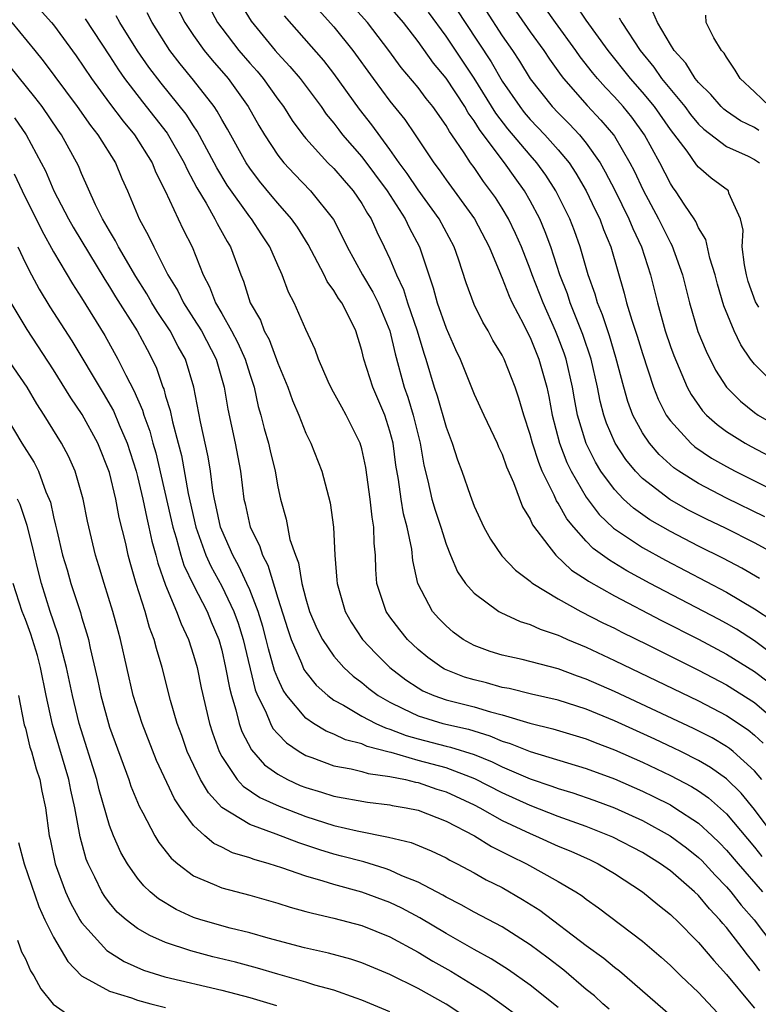
# Model space of a CAD drawing. Units: inches. Extents: x 2565000 to 2568000, y 1554000 to 1557000.
# Drawn here: x 2566101 to 2566153, y 1554965 to 1555035 of the extents above; entities that cross this region are included whole.
import ezdxf

# ---------------------------------------------------------------- set-up
doc = ezdxf.new("R2010")
doc.units = ezdxf.units.IN
doc.header["$MEASUREMENT"] = 0
doc.layers.add('LD25651554_2ft', color=181, linetype='Continuous')

msp = doc.modelspace()

# ---------------------------------------------------------------- linework, layer by layer
at = {"layer": 'LD25651554_2ft'}
for points, elevation in [([(2566111.34, 1555037), (2566112.372, 1555035), (2566113, 1555034.066), (2566113.758, 1555033), (2566114.314, 1555032.314), (2566115.458, 1555031), (2566116.881, 1555029), (2566117.648, 1555027.648), (2566118.045, 1555027), (2566119, 1555025.547), (2566119.433, 1555025), (2566120.184, 1555024.184), (2566121.335, 1555023), (2566122.961, 1555020.961), (2566123.648, 1555019.648), (2566123.951, 1555019), (2566125.046, 1555017), (2566125.778, 1555015.778), (2566126.151, 1555015), (2566126.981, 1555013), (2566127.367, 1555011.367), (2566128.017, 1555009), (2566128.276, 1555008.276), (2566128.661, 1555007), (2566129.162, 1555005), (2566129.421, 1555003.421), (2566129.696, 1555002.304), (2566129.991, 1555001), (2566130.218, 1555000.218), (2566130.621, 1554999), (2566131, 1554997.783), (2566131.322, 1554997), (2566131.822, 1554995.822), (2566132.392, 1554995), (2566133, 1554994.292), (2566134.773, 1554993), (2566134.915, 1554992.915), (2566136.277, 1554992.277), (2566137, 1554992.075), (2566137.722, 1554991.722), (2566139, 1554991.299), (2566139.196, 1554991.197), (2566139.65, 1554991), (2566141, 1554990.436), (2566143, 1554989.495), (2566149, 1554986.618), (2566151, 1554985.582), (2566152.55, 1554984.55), (2566153, 1554984.175), (2566153.608, 1554983.608)], 7574), ([(2566135.176, 1555037), (2566137, 1555034.342), (2566137.968, 1555033), (2566138.379, 1555032.379), (2566139.21, 1555031.21), (2566139.378, 1555031), (2566141.072, 1555029.072), (2566142.047, 1555028.047), (2566142.928, 1555027), (2566143, 1555026.892), (2566144.108, 1555025), (2566144.413, 1555024.413), (2566145.048, 1555023.048), (2566146.159, 1555021), (2566147, 1555019.285), (2566147.109, 1555019.109), (2566147.863, 1555017), (2566148.356, 1555015), (2566148.964, 1555012.964), (2566149.549, 1555011.549), (2566150.216, 1555010.216), (2566150.995, 1555008.995), (2566151.989, 1555007.989), (2566153, 1555007.178), (2566153.246, 1555007), (2566155, 1555005.988)], 7554), ([(2566154.644, 1555009), (2566153, 1555010.631), (2566152.714, 1555011), (2566152.017, 1555012.017), (2566151.536, 1555013), (2566150.8, 1555014.8), (2566150.345, 1555016.345), (2566150.181, 1555017), (2566149.816, 1555018.184), (2566149.527, 1555019.527), (2566149, 1555020.355), (2566148.804, 1555020.804), (2566148.683, 1555021), (2566148.017, 1555021.983), (2566147.355, 1555023), (2566147.198, 1555023.198), (2566147, 1555023.507), (2566146.24, 1555025), (2566145.161, 1555027), (2566144.242, 1555028.242), (2566143.625, 1555029), (2566143, 1555029.703), (2566142.359, 1555030.36), (2566141.802, 1555031), (2566141.437, 1555031.437), (2566140.563, 1555032.564), (2566140.262, 1555033), (2566138.806, 1555035), (2566137.397, 1555037)], 7552), ([(2566101.976, 1555035.976), (2566102.867, 1555035), (2566103, 1555034.835), (2566104.623, 1555032.622), (2566105.706, 1555031), (2566107, 1555029.244), (2566107.963, 1555027.963), (2566108.78, 1555027), (2566110.042, 1555025), (2566110.311, 1555024.311), (2566110.969, 1555023), (2566111.885, 1555021), (2566112.249, 1555020.249), (2566112.9, 1555019), (2566113.683, 1555017), (2566114.14, 1555016.14), (2566114.554, 1555015), (2566115, 1555014.251), (2566115.709, 1555013), (2566116.161, 1555012.161), (2566116.68, 1555011), (2566117, 1555009.924), (2566117.306, 1555009), (2566117.61, 1555007.61), (2566117.796, 1555007), (2566118.038, 1555006.038), (2566118.343, 1555005), (2566118.459, 1555004.459), (2566118.815, 1555003), (2566119, 1555001.891), (2566119.189, 1555001), (2566119.588, 1554999.588), (2566119.87, 1554998.13), (2566120.258, 1554997), (2566120.471, 1554996.471), (2566120.72, 1554995), (2566121, 1554993.904), (2566121.267, 1554993), (2566121.787, 1554991.787), (2566122.185, 1554991), (2566123, 1554989.814), (2566123.721, 1554989), (2566124.382, 1554988.382), (2566125, 1554987.924), (2566125.499, 1554987.499), (2566126.157, 1554987), (2566127, 1554986.514), (2566127.915, 1554986.084), (2566129, 1554985.539), (2566130.764, 1554985), (2566132.59, 1554984.59), (2566134.126, 1554984.126), (2566135, 1554983.753), (2566135.582, 1554983.582), (2566137, 1554982.995), (2566141, 1554981.791), (2566143, 1554981.054), (2566145, 1554980.185), (2566145.802, 1554979.802), (2566147, 1554979.191), (2566147.323, 1554979), (2566149, 1554977.891), (2566149.978, 1554977), (2566150.499, 1554976.499), (2566151, 1554975.98), (2566151.828, 1554975), (2566153.569, 1554973)], 7582), ([(2566114.108, 1555036.108), (2566114.707, 1555035), (2566115, 1555034.597), (2566116.23, 1555033), (2566117, 1555032.096), (2566117.52, 1555031.521), (2566117.95, 1555031), (2566119, 1555029.527), (2566119.397, 1555029), (2566120.021, 1555028.022), (2566120.775, 1555027), (2566121, 1555026.721), (2566122.578, 1555025), (2566123, 1555024.578), (2566123.728, 1555023.728), (2566124.379, 1555023), (2566125, 1555022.083), (2566125.388, 1555021.388), (2566125.652, 1555021), (2566126.061, 1555020.061), (2566126.597, 1555019), (2566127, 1555018.137), (2566127.461, 1555017), (2566127.96, 1555015.96), (2566128.251, 1555015), (2566128.935, 1555013), (2566129.415, 1555011.415), (2566129.559, 1555011), (2566130.146, 1555009), (2566130.363, 1555008.363), (2566131, 1555006.129), (2566131.445, 1555005), (2566131.814, 1555003.815), (2566132.129, 1555003), (2566132.712, 1555001.288), (2566133, 1555000.515), (2566133.695, 1554999), (2566134.161, 1554998.16), (2566134.973, 1554996.973), (2566135.94, 1554995.94), (2566137, 1554995.158), (2566137.077, 1554995.077), (2566137.187, 1554995), (2566139, 1554993.896), (2566140.616, 1554993), (2566142.187, 1554992.187), (2566143, 1554991.8), (2566143.524, 1554991.524), (2566145.386, 1554990.614), (2566149, 1554988.811), (2566151, 1554987.768), (2566153, 1554986.502), (2566154.873, 1554984.873)], 7572), ([(2566116.344, 1555036.344), (2566117.096, 1555035.096), (2566118.812, 1555033), (2566119, 1555032.781), (2566119.864, 1555031.864), (2566120.584, 1555031), (2566122.081, 1555029), (2566122.461, 1555028.461), (2566123, 1555027.816), (2566123.346, 1555027.346), (2566123.625, 1555027), (2566125, 1555025.431), (2566126.805, 1555023), (2566128.088, 1555021), (2566128.373, 1555020.373), (2566129.095, 1555019), (2566129.759, 1555017), (2566130.085, 1555016.085), (2566130.37, 1555015), (2566131, 1555013.194), (2566131.671, 1555011.671), (2566131.994, 1555011), (2566133, 1555008.504), (2566133.689, 1555007), (2566134.641, 1555005), (2566134.744, 1555004.744), (2566135, 1555004.214), (2566135.306, 1555003.305), (2566135.8, 1555002.2), (2566136.45, 1555000.45), (2566137, 1554999.573), (2566137.17, 1554999.17), (2566138.339, 1554997.66), (2566138.825, 1554997), (2566139.947, 1554995.947), (2566141, 1554995.266), (2566141.152, 1554995.152), (2566143, 1554994.107), (2566146.353, 1554992.353), (2566149, 1554991.017), (2566151, 1554989.953), (2566153, 1554988.711), (2566153.971, 1554987.972)], 7570), ([(2566121.893, 1555035.893), (2566123, 1555034.685), (2566124.355, 1555033), (2566125.799, 1555031), (2566127, 1555029.387), (2566128.071, 1555028.071), (2566128.801, 1555027), (2566130.12, 1555025), (2566130.503, 1555024.503), (2566131, 1555023.769), (2566133.023, 1555021), (2566134.072, 1555019), (2566134.83, 1555017.17), (2566134.921, 1555016.921), (2566135, 1555016.762), (2566135.49, 1555015.49), (2566135.721, 1555015), (2566136.521, 1555013.479), (2566136.835, 1555012.835), (2566137, 1555012.53), (2566137.62, 1555011), (2566138.179, 1555009), (2566138.326, 1555008.326), (2566138.571, 1555007), (2566139.099, 1555005), (2566139.622, 1555003.622), (2566139.923, 1555003), (2566141, 1555001.136), (2566141.921, 1554999.921), (2566142.945, 1554998.945), (2566145, 1554997.557), (2566146.649, 1554996.649), (2566151, 1554994.367), (2566153, 1554993.183), (2566154.314, 1554992.314)], 7566), ([(2566153.357, 1554995.357), (2566152.087, 1554996.087), (2566150.775, 1554996.775), (2566149, 1554997.659), (2566147, 1554998.689), (2566145.533, 1554999.533), (2566144.358, 1555000.358), (2566143.66, 1555001), (2566143, 1555001.687), (2566142.041, 1555003), (2566141.645, 1555003.645), (2566140.981, 1555004.981), (2566140.383, 1555007), (2566140.159, 1555008.159), (2566140.019, 1555009), (2566139.56, 1555011), (2566139.42, 1555011.42), (2566139, 1555012.544), (2566138.813, 1555013), (2566137.918, 1555015), (2566137.144, 1555017), (2566137, 1555017.406), (2566136.37, 1555019), (2566135.951, 1555019.951), (2566135.447, 1555021), (2566135, 1555021.757), (2566134.514, 1555022.514), (2566134.174, 1555023), (2566133.664, 1555023.664), (2566133, 1555024.656), (2566132.748, 1555025), (2566132.301, 1555025.699), (2566131.416, 1555027), (2566131.237, 1555027.237), (2566131, 1555027.663), (2566130.059, 1555029), (2566129.58, 1555029.58), (2566129, 1555030.368), (2566127.801, 1555031.801), (2566126.922, 1555033), (2566125.392, 1555035), (2566124.262, 1555036.262)], 7564), ([(2566154.874, 1554996.874), (2566153, 1554997.887), (2566150.931, 1554998.931), (2566149.58, 1554999.58), (2566148.25, 1555000.25), (2566146.969, 1555000.969), (2566145, 1555002.484), (2566144.501, 1555003), (2566143.823, 1555003.823), (2566143.051, 1555005), (2566142.431, 1555006.431), (2566142.25, 1555007), (2566141.988, 1555007.988), (2566141.789, 1555009), (2566141.336, 1555011), (2566140.746, 1555012.746), (2566139.849, 1555015), (2566139.648, 1555015.648), (2566139.123, 1555017), (2566138.468, 1555019), (2566138.074, 1555020.074), (2566137.676, 1555021), (2566137, 1555022.287), (2566136.591, 1555023), (2566135.92, 1555023.92), (2566135.166, 1555025), (2566135, 1555025.201), (2566133.375, 1555027.375), (2566133, 1555027.998), (2566132.569, 1555028.569), (2566132.329, 1555029), (2566131, 1555031.036), (2566130.104, 1555032.104), (2566129, 1555033.656), (2566127.964, 1555035), (2566127, 1555036.122)], 7562), ([(2566153.303, 1555014.697), (2566153.07, 1555015.07), (2566152.536, 1555016.536), (2566152.413, 1555017), (2566152.277, 1555017.723), (2566152.108, 1555019), (2566152.179, 1555020.179), (2566151.985, 1555021), (2566151.163, 1555022.837), (2566151.136, 1555023), (2566149.905, 1555023.905), (2566149, 1555024.672), (2566148.855, 1555024.855), (2566148.184, 1555025.816), (2566147, 1555027.38), (2566145.859, 1555029), (2566145, 1555030.042), (2566144.145, 1555031), (2566142.558, 1555033), (2566141, 1555035.163), (2566140.251, 1555036.251)], 7550), ([(2566105.263, 1555035.263), (2566107, 1555032.627), (2566107.631, 1555031.631), (2566108.075, 1555031), (2566109.347, 1555029.347), (2566111.112, 1555027.112), (2566112.331, 1555025), (2566112.526, 1555024.526), (2566113, 1555023.662), (2566113.217, 1555023.217), (2566113.885, 1555022.115), (2566114.51, 1555021), (2566114.668, 1555020.669), (2566115.387, 1555019.386), (2566115.629, 1555019), (2566116.353, 1555017), (2566116.55, 1555016.55), (2566117.033, 1555015), (2566117.764, 1555013.763), (2566118.037, 1555013), (2566118.38, 1555012.38), (2566119, 1555010.699), (2566119.712, 1555009), (2566120.044, 1555008.044), (2566120.498, 1555007), (2566121, 1555005.721), (2566121.36, 1555005), (2566122.143, 1555003), (2566122.731, 1555000.731), (2566122.976, 1554999), (2566123.073, 1554997), (2566123.217, 1554995.217), (2566123.223, 1554995), (2566123.798, 1554993), (2566124.231, 1554992.231), (2566125.047, 1554991), (2566125.99, 1554989.99), (2566126.984, 1554989), (2566128.123, 1554988.124), (2566129, 1554987.539), (2566129.338, 1554987.338), (2566130.12, 1554987), (2566131, 1554986.698), (2566133, 1554986.19), (2566134.176, 1554985.825), (2566135, 1554985.615), (2566136.984, 1554985.016), (2566138.621, 1554984.621), (2566141, 1554983.9), (2566141.638, 1554983.638), (2566143, 1554983.126), (2566145, 1554982.242), (2566147, 1554981.3), (2566148.503, 1554980.502), (2566149, 1554980.19), (2566149.704, 1554979.704), (2566151, 1554978.565), (2566153, 1554976.192), (2566153.526, 1554975.526)], 7580), ([(2566154.392, 1554977), (2566153, 1554978.878), (2566152.043, 1554980.043), (2566151, 1554981.055), (2566149.867, 1554981.867), (2566149, 1554982.368), (2566147.748, 1554983), (2566147.248, 1554983.248), (2566145.884, 1554983.884), (2566143, 1554985.192), (2566141, 1554986.022), (2566139, 1554986.671), (2566137.103, 1554987.103), (2566135.495, 1554987.494), (2566135, 1554987.58), (2566133.895, 1554987.895), (2566133, 1554988.114), (2566132.318, 1554988.318), (2566130.889, 1554988.889), (2566130.703, 1554989), (2566129.705, 1554989.705), (2566129, 1554990.288), (2566128.249, 1554991), (2566127.692, 1554991.692), (2566127, 1554992.616), (2566126.73, 1554993), (2566126.069, 1554995), (2566125.987, 1554995.987), (2566125.96, 1554997), (2566125.871, 1554997.871), (2566125.858, 1554999), (2566125.718, 1554999.718), (2566125.591, 1555001), (2566125.267, 1555003.267), (2566125, 1555004.582), (2566124.88, 1555005), (2566123.885, 1555007), (2566123.556, 1555007.556), (2566122.858, 1555008.858), (2566122.601, 1555009.398), (2566121.895, 1555011), (2566121.669, 1555011.669), (2566121, 1555013.103), (2566120.171, 1555015), (2566119.762, 1555015.762), (2566119.319, 1555017), (2566119, 1555017.687), (2566118.431, 1555019), (2566117.857, 1555019.858), (2566117.125, 1555021), (2566117, 1555021.152), (2566115.397, 1555023.398), (2566114.644, 1555024.644), (2566114.471, 1555025), (2566113.255, 1555027.255), (2566113, 1555027.62), (2566112.462, 1555028.463), (2566110.674, 1555030.674), (2566109.815, 1555031.815), (2566108.99, 1555032.99), (2566107.73, 1555035), (2566107.469, 1555035.469)], 7578), ([(2566153.508, 1554981), (2566153, 1554981.626), (2566151.482, 1554983), (2566151.22, 1554983.22), (2566151, 1554983.367), (2566149.98, 1554983.98), (2566148.656, 1554984.656), (2566143, 1554987.289), (2566141, 1554988.176), (2566140.384, 1554988.384), (2566139, 1554988.904), (2566136.428, 1554989.572), (2566135, 1554989.879), (2566134.146, 1554990.146), (2566133, 1554990.56), (2566132.21, 1554991), (2566131.515, 1554991.515), (2566131, 1554991.96), (2566130.487, 1554992.487), (2566130.036, 1554993), (2566128.985, 1554995), (2566128.626, 1554996.626), (2566128.555, 1554997.445), (2566128.237, 1554999), (2566127.967, 1554999.967), (2566127.8, 1555001), (2566127.603, 1555002.397), (2566127.427, 1555003.427), (2566127.223, 1555005), (2566127, 1555005.865), (2566126.628, 1555007), (2566125.766, 1555009), (2566125.145, 1555011), (2566125, 1555011.606), (2566124.561, 1555013), (2566124.16, 1555013.841), (2566123.557, 1555015), (2566123.325, 1555015.325), (2566123, 1555015.884), (2566122.519, 1555016.519), (2566122.304, 1555017), (2566121.162, 1555019.162), (2566120.396, 1555020.396), (2566119.979, 1555021), (2566119, 1555022.117), (2566118.598, 1555022.598), (2566117.696, 1555023.696), (2566117, 1555024.612), (2566116.743, 1555025), (2566115.405, 1555027.405), (2566115, 1555028.09), (2566114.683, 1555028.682), (2566114.46, 1555029), (2566113, 1555030.885), (2566112.042, 1555032.042), (2566111.309, 1555033), (2566110.031, 1555035), (2566109.679, 1555035.679)], 7576), ([(2566155, 1554989.402), (2566153, 1554990.909), (2566151.721, 1554991.721), (2566151, 1554992.14), (2566150.439, 1554992.439), (2566145.554, 1554995), (2566143.893, 1554995.893), (2566142.645, 1554996.645), (2566141.494, 1554997.493), (2566141, 1554998.004), (2566140.106, 1554999), (2566139.606, 1554999.606), (2566139, 1555000.711), (2566138.879, 1555000.879), (2566138.708, 1555001.292), (2566137.864, 1555003), (2566137.607, 1555003.607), (2566137.16, 1555005), (2566137, 1555005.618), (2566136.534, 1555007), (2566136.2, 1555008.2), (2566135.918, 1555009), (2566135.133, 1555011), (2566135, 1555011.27), (2566134.345, 1555012.344), (2566133.996, 1555013), (2566133.62, 1555013.619), (2566133, 1555014.886), (2566132.428, 1555016.427), (2566131.879, 1555018.121), (2566131.569, 1555019), (2566130.496, 1555021), (2566129, 1555023.066), (2566128.232, 1555024.232), (2566127.665, 1555025), (2566127, 1555025.951), (2566125.707, 1555027.707), (2566124.824, 1555028.824), (2566123, 1555031.366), (2566122.281, 1555032.281), (2566119.474, 1555035.474)], 7568), ([(2566153.737, 1554999.737), (2566151, 1555001.064), (2566149, 1555002.111), (2566147.597, 1555003), (2566147.247, 1555003.247), (2566146.195, 1555004.195), (2566145.504, 1555005), (2566145, 1555005.746), (2566144.326, 1555007), (2566143.964, 1555007.964), (2566143.673, 1555009), (2566143.118, 1555011.118), (2566142.647, 1555012.647), (2566142.15, 1555014.15), (2566141.79, 1555015), (2566141.626, 1555015.626), (2566141.135, 1555017), (2566140.567, 1555019), (2566140.151, 1555020.151), (2566139.826, 1555021), (2566138.839, 1555023), (2566138.114, 1555024.114), (2566137.478, 1555025), (2566137, 1555025.532), (2566135.414, 1555027.414), (2566134.538, 1555028.538), (2566133, 1555031.03), (2566131, 1555034.027), (2566129.745, 1555035.745)], 7560), ([(2566131.826, 1555035.826), (2566132.352, 1555035), (2566134.205, 1555032.206), (2566135, 1555030.828), (2566136.254, 1555029), (2566136.581, 1555028.582), (2566137, 1555028.091), (2566138.042, 1555027), (2566139, 1555025.928), (2566139.772, 1555025), (2566140.259, 1555024.259), (2566140.989, 1555023), (2566141.635, 1555021.635), (2566141.959, 1555021), (2566142.236, 1555020.236), (2566142.754, 1555019), (2566143.702, 1555015.702), (2566143.869, 1555015), (2566144.242, 1555013.759), (2566144.629, 1555012.629), (2566145, 1555011.403), (2566145.789, 1555009), (2566146.129, 1555008.13), (2566146.706, 1555007), (2566147, 1555006.584), (2566148.452, 1555005), (2566148.744, 1555004.744), (2566149.938, 1555003.938), (2566151, 1555003.324), (2566151.61, 1555003), (2566155, 1555001.315)], 7558), ([(2566133.847, 1555035.846), (2566135, 1555034.051), (2566135.733, 1555033), (2566136.24, 1555032.24), (2566137, 1555030.992), (2566138.57, 1555029), (2566139, 1555028.55), (2566139.78, 1555027.78), (2566140.506, 1555027), (2566141, 1555026.393), (2566141.982, 1555025), (2566142.357, 1555024.357), (2566143.036, 1555023.036), (2566144.042, 1555021), (2566144.311, 1555020.311), (2566144.936, 1555019), (2566145.58, 1555017), (2566146.067, 1555015), (2566146.477, 1555013.523), (2566146.634, 1555013), (2566147, 1555011.901), (2566147.239, 1555011.239), (2566148.19, 1555009), (2566148.47, 1555008.47), (2566149.296, 1555007.296), (2566149.581, 1555007), (2566150.322, 1555006.322), (2566151, 1555005.837), (2566152.326, 1555005), (2566152.759, 1555004.759), (2566154.073, 1555004.073)], 7556), ([(2566143.334, 1555035.334), (2566143.523, 1555035), (2566144.846, 1555033), (2566145.816, 1555031.816), (2566146.373, 1555031), (2566148.019, 1555029), (2566148.437, 1555028.437), (2566149, 1555027.755), (2566149.383, 1555027.383), (2566151, 1555026.153), (2566152.533, 1555025.467), (2566153, 1555025.235), (2566153.357, 1555025)], 7548), ([(2566153.301, 1555027.301), (2566153, 1555027.506), (2566151.993, 1555027.993), (2566151, 1555028.676), (2566150.817, 1555028.817), (2566150.627, 1555029), (2566149.874, 1555029.874), (2566149, 1555030.71), (2566148.766, 1555031), (2566148.101, 1555032.101), (2566147.276, 1555033), (2566147, 1555033.429), (2566146.076, 1555035), (2566145.754, 1555035.754)], 7546), ([(2566154.078, 1555029), (2566153, 1555030.048), (2566151.969, 1555031), (2566151.613, 1555031.613), (2566151, 1555032.519), (2566150.821, 1555032.821), (2566150.647, 1555033), (2566150.091, 1555033.909), (2566149.553, 1555035), (2566149.532, 1555035.531)], 7544), ([(2566100.041, 1555035), (2566101.67, 1555033), (2566102.278, 1555032.278), (2566104.697, 1555029), (2566105.648, 1555027.648), (2566106.171, 1555027), (2566107.419, 1555025), (2566107.885, 1555023.885), (2566108.275, 1555023), (2566109.108, 1555021), (2566109.79, 1555019.79), (2566110.164, 1555019), (2566111.168, 1555017), (2566111.868, 1555015.868), (2566112.271, 1555015), (2566113, 1555013.883), (2566113.549, 1555013), (2566114.609, 1555011), (2566115.168, 1555009), (2566115.427, 1555007.427), (2566115.954, 1555005), (2566116.33, 1555003), (2566116.579, 1555001), (2566116.665, 1555000.666), (2566117.034, 1554999), (2566117.695, 1554997.695), (2566117.904, 1554997), (2566118.285, 1554996.285), (2566119, 1554993.949), (2566119.715, 1554991.716), (2566119.962, 1554991), (2566120.689, 1554989.31), (2566120.864, 1554988.865), (2566121, 1554988.668), (2566121.739, 1554987.739), (2566122.563, 1554987), (2566123, 1554986.676), (2566123.69, 1554986.31), (2566125, 1554985.535), (2566126.003, 1554985), (2566126.683, 1554984.683), (2566127, 1554984.6), (2566128.152, 1554984.152), (2566129, 1554983.912), (2566131, 1554983.393), (2566131.323, 1554983.323), (2566133, 1554982.783), (2566134.278, 1554982.278), (2566135, 1554981.914), (2566137, 1554981.057), (2566138.542, 1554980.542), (2566139, 1554980.366), (2566140.05, 1554980.05), (2566141.528, 1554979.528), (2566143, 1554978.982), (2566145, 1554978.081), (2566146.972, 1554977), (2566148.136, 1554976.136), (2566149, 1554975.446), (2566149.228, 1554975.227), (2566150.19, 1554974.19), (2566151, 1554973.361), (2566151.311, 1554973), (2566152.055, 1554972.055), (2566152.978, 1554971), (2566155.571, 1554967.571)], 7584), ([(2566153.372, 1554967.372), (2566153, 1554967.888), (2566152.495, 1554968.495), (2566152.124, 1554969), (2566151, 1554970.447), (2566150.733, 1554970.733), (2566150.524, 1554971), (2566149.777, 1554971.777), (2566149, 1554972.726), (2566148.715, 1554973), (2566147, 1554974.485), (2566146.293, 1554975), (2566145, 1554975.801), (2566142.9, 1554976.9), (2566141, 1554977.654), (2566139, 1554978.373), (2566137, 1554979.148), (2566135, 1554980.053), (2566133.057, 1554981.057), (2566131, 1554981.834), (2566129, 1554982.376), (2566127.073, 1554982.927), (2566126.949, 1554982.949), (2566125.373, 1554983.373), (2566125, 1554983.546), (2566123.836, 1554983.836), (2566123, 1554984.234), (2566122.446, 1554984.446), (2566121.542, 1554985), (2566121, 1554985.376), (2566119.634, 1554987), (2566119.375, 1554987.375), (2566119, 1554988.214), (2566118.775, 1554988.775), (2566118.33, 1554990.329), (2566118.178, 1554991), (2566117.925, 1554991.925), (2566117.594, 1554993), (2566117, 1554994.54), (2566116.799, 1554995), (2566116.233, 1554996.233), (2566115.796, 1554997), (2566115, 1554998.788), (2566114.918, 1554999), (2566114.586, 1555000.586), (2566114.483, 1555001), (2566114.369, 1555001.631), (2566114.201, 1555003), (2566114.032, 1555004.033), (2566113.491, 1555006.509), (2566113.006, 1555009), (2566112.408, 1555011), (2566111.897, 1555011.897), (2566111.321, 1555013), (2566110.387, 1555014.387), (2566110.013, 1555015), (2566109.649, 1555015.649), (2566108.875, 1555016.875), (2566107.645, 1555019), (2566107.434, 1555019.434), (2566107, 1555020.137), (2566106.503, 1555021), (2566106.006, 1555021.994), (2566105, 1555024.232), (2566104.776, 1555024.777), (2566103.571, 1555027), (2566103.33, 1555027.33), (2566102.2, 1555029), (2566101.684, 1555029.684), (2566099.879, 1555031.879)], 7586), ([(2566100.212, 1555028.212), (2566101.046, 1555027), (2566102.127, 1555025), (2566102.423, 1555024.423), (2566103.035, 1555023), (2566104.078, 1555021), (2566104.406, 1555020.406), (2566106.665, 1555016.664), (2566107, 1555016.156), (2566107.433, 1555015.433), (2566108.97, 1555013), (2566109.674, 1555011.674), (2566110.05, 1555011), (2566110.353, 1555010.353), (2566110.805, 1555009), (2566110.865, 1555008.865), (2566111, 1555008.361), (2566111.319, 1555007.319), (2566111.484, 1555006.516), (2566111.901, 1555005), (2566112.125, 1555004.125), (2566112.6, 1555001.4), (2566113.145, 1554999), (2566113.875, 1554997), (2566114.226, 1554996.226), (2566115, 1554994.808), (2566115.865, 1554993), (2566116.165, 1554992.165), (2566116.53, 1554991), (2566117.396, 1554987.396), (2566117.555, 1554987), (2566118.12, 1554985.88), (2566118.478, 1554985), (2566118.655, 1554984.655), (2566119, 1554984.265), (2566119.616, 1554983.616), (2566120.528, 1554983), (2566121, 1554982.716), (2566121.424, 1554982.576), (2566123, 1554981.989), (2566124.223, 1554981.777), (2566125, 1554981.577), (2566125.438, 1554981.438), (2566127, 1554981.229), (2566128.098, 1554981), (2566128.818, 1554980.818), (2566129, 1554980.788), (2566130.331, 1554980.331), (2566131, 1554980.13), (2566133, 1554979.208), (2566133.4, 1554979), (2566135, 1554978.082), (2566137, 1554977.147), (2566137.374, 1554977), (2566139, 1554976.266), (2566139.892, 1554975.892), (2566141.277, 1554975.277), (2566141.857, 1554975), (2566143, 1554974.306), (2566145.01, 1554973), (2566146.09, 1554972.09), (2566147, 1554971.38), (2566147.187, 1554971.187), (2566147.397, 1554971), (2566149, 1554969.39), (2566150.089, 1554968.088), (2566151, 1554967.103), (2566152.733, 1554965), (2566153, 1554964.711)], 7588), ([(2566100.202, 1555024.202), (2566100.767, 1555023), (2566102.167, 1555020.167), (2566103, 1555018.652), (2566104.351, 1555016.351), (2566105, 1555015.355), (2566106.67, 1555012.67), (2566107.602, 1555011), (2566108.162, 1555009.838), (2566108.745, 1555008.745), (2566109.344, 1555007.344), (2566109.437, 1555007), (2566109.864, 1555005.864), (2566110.092, 1555005), (2566110.298, 1555004.298), (2566111.513, 1554999), (2566111.752, 1554998.247), (2566112.089, 1554997), (2566112.301, 1554996.301), (2566113, 1554994.865), (2566113.955, 1554993), (2566114.253, 1554992.254), (2566114.789, 1554991), (2566115, 1554990.229), (2566115.277, 1554989), (2566115.544, 1554987.545), (2566115.688, 1554987), (2566116.019, 1554985.981), (2566116.254, 1554985), (2566116.436, 1554984.436), (2566117.126, 1554983.126), (2566118.061, 1554982.061), (2566119, 1554981.386), (2566119.695, 1554981), (2566120.59, 1554980.59), (2566121, 1554980.428), (2566122.105, 1554980.105), (2566123, 1554979.817), (2566125.392, 1554979.392), (2566127, 1554979.204), (2566127.163, 1554979.163), (2566128.158, 1554979), (2566129, 1554978.823), (2566131, 1554978.049), (2566133.027, 1554977), (2566134.234, 1554976.234), (2566135, 1554975.859), (2566135.56, 1554975.56), (2566136.729, 1554975), (2566139, 1554973.735), (2566140.248, 1554973), (2566140.703, 1554972.703), (2566141, 1554972.466), (2566141.86, 1554971.86), (2566145, 1554969.471), (2566146.338, 1554968.338), (2566147, 1554967.739), (2566147.75, 1554967), (2566149, 1554965.816), (2566150.361, 1554964.36)], 7590), ([(2566100.465, 1555019), (2566101, 1555017.839), (2566101.427, 1555017), (2566101.976, 1555015.976), (2566102.732, 1555014.732), (2566104.307, 1555012.306), (2566106.558, 1555008.558), (2566107.292, 1555007.292), (2566107.687, 1555006.313), (2566108.256, 1555005), (2566108.899, 1555003), (2566109, 1555002.623), (2566109.378, 1555001), (2566109.653, 1554999.653), (2566109.814, 1554999), (2566110.013, 1554998.013), (2566110.306, 1554997), (2566110.438, 1554996.438), (2566111, 1554994.875), (2566111.786, 1554993), (2566112.11, 1554992.11), (2566112.641, 1554991), (2566113, 1554989.877), (2566113.239, 1554989), (2566113.541, 1554987.541), (2566114.136, 1554985), (2566114.341, 1554984.341), (2566114.814, 1554983), (2566115, 1554982.649), (2566116.112, 1554981), (2566116.531, 1554980.531), (2566117.722, 1554979.722), (2566119.096, 1554979.096), (2566121, 1554978.368), (2566123, 1554977.74), (2566124.651, 1554977.349), (2566126.906, 1554976.906), (2566128.506, 1554976.506), (2566129.928, 1554975.928), (2566131, 1554975.414), (2566131.259, 1554975.259), (2566131.783, 1554975), (2566133, 1554974.357), (2566133.861, 1554973.861), (2566135, 1554973.297), (2566136.459, 1554972.459), (2566137.688, 1554971.688), (2566141, 1554969.173), (2566142.257, 1554968.257), (2566143, 1554967.629), (2566143.357, 1554967.357), (2566147, 1554964.208)], 7592), ([(2566142.622, 1554964.622), (2566142.168, 1554965), (2566141.575, 1554965.575), (2566141, 1554966.035), (2566139.401, 1554967.401), (2566138.271, 1554968.271), (2566137, 1554969.213), (2566135, 1554970.498), (2566133, 1554971.555), (2566132.081, 1554972.081), (2566131, 1554972.618), (2566130.766, 1554972.766), (2566129, 1554973.692), (2566127.852, 1554974.147), (2566127, 1554974.54), (2566126.663, 1554974.663), (2566125.128, 1554975.128), (2566123.551, 1554975.551), (2566123, 1554975.684), (2566121.989, 1554975.989), (2566120.49, 1554976.49), (2566118.887, 1554977.113), (2566117, 1554977.809), (2566115.019, 1554979.019), (2566114.048, 1554980.049), (2566113.493, 1554981), (2566112.536, 1554983), (2566112.148, 1554984.148), (2566111.83, 1554985), (2566111.358, 1554986.642), (2566110.753, 1554989), (2566110.345, 1554990.346), (2566110.191, 1554991), (2566109.856, 1554991.856), (2566109.531, 1554993), (2566108.899, 1554995), (2566108.476, 1554996.475), (2566108.337, 1554997), (2566108.159, 1554997.841), (2566107.694, 1554999.694), (2566107.457, 1555001), (2566107, 1555002.912), (2566106.164, 1555005), (2566105.054, 1555007.054), (2566104.235, 1555008.235), (2566103, 1555010.226), (2566101.115, 1555013.115), (2566099.992, 1555015)], 7594), ([(2566139, 1554964.759), (2566137, 1554966.345), (2566135.442, 1554967.442), (2566134.223, 1554968.223), (2566133, 1554968.876), (2566131, 1554970.014), (2566129.131, 1554971.131), (2566127.835, 1554971.835), (2566127, 1554972.23), (2566125, 1554972.979), (2566123, 1554973.517), (2566122.235, 1554973.765), (2566121, 1554974.104), (2566119.286, 1554974.714), (2566118.843, 1554974.843), (2566118.383, 1554975), (2566117.304, 1554975.305), (2566117, 1554975.423), (2566115.777, 1554975.777), (2566115, 1554976.179), (2566114.441, 1554976.442), (2566113.796, 1554977), (2566113, 1554977.737), (2566112.065, 1554979), (2566111.634, 1554979.634), (2566110.359, 1554982.359), (2566109.324, 1554985), (2566108.695, 1554987), (2566107.792, 1554991), (2566107.61, 1554991.61), (2566107.242, 1554993), (2566106.607, 1554995), (2566106.244, 1554996.244), (2566106.001, 1554997), (2566105.43, 1554999.43), (2566105.121, 1555001), (2566104.541, 1555003), (2566104.065, 1555004.065), (2566103.57, 1555005), (2566102.344, 1555007), (2566101.81, 1555007.81), (2566101.115, 1555009), (2566099.45, 1555011.45)], 7596), ([(2566099, 1555007.873), (2566100.75, 1555005), (2566101.621, 1555003.621), (2566101.924, 1555003), (2566102.462, 1555001.538), (2566102.705, 1555001), (2566102.781, 1555000.781), (2566103, 1554999.745), (2566103.152, 1554999.153), (2566103.231, 1554998.769), (2566103.655, 1554997), (2566103.969, 1554995.969), (2566104.242, 1554995), (2566104.919, 1554992.919), (2566105, 1554992.621), (2566105.393, 1554991.392), (2566105.495, 1554991), (2566105.621, 1554990.379), (2566106.147, 1554988.147), (2566106.378, 1554987), (2566107, 1554984.743), (2566108.374, 1554981), (2566108.53, 1554980.531), (2566109.102, 1554979.102), (2566109.369, 1554978.631), (2566110.236, 1554977), (2566110.526, 1554976.526), (2566111.403, 1554975.403), (2566111.882, 1554975), (2566113, 1554974.148), (2566114.472, 1554973.528), (2566115, 1554973.273), (2566117, 1554972.755), (2566119, 1554972.189), (2566119.893, 1554971.893), (2566121, 1554971.606), (2566121.465, 1554971.465), (2566123, 1554971.127), (2566125, 1554970.59), (2566127, 1554969.782), (2566129, 1554968.7), (2566130.05, 1554968.05), (2566131.336, 1554967.336), (2566133.812, 1554965.812), (2566134.981, 1554964.981), (2566136.135, 1554964.135)], 7598), ([(2566132.19, 1554964.19), (2566131, 1554964.985), (2566129, 1554966.109), (2566127, 1554967.11), (2566125, 1554967.932), (2566124.197, 1554968.197), (2566122.622, 1554968.622), (2566120.902, 1554969), (2566118.31, 1554969.689), (2566117, 1554970.068), (2566115.592, 1554970.408), (2566113.509, 1554971), (2566113, 1554971.171), (2566111.745, 1554971.745), (2566110.497, 1554972.496), (2566109.907, 1554973), (2566109.435, 1554973.435), (2566109, 1554973.974), (2566108.286, 1554975), (2566107.811, 1554975.811), (2566107.285, 1554977), (2566107, 1554977.74), (2566106.269, 1554980.269), (2566106.098, 1554981), (2566104.832, 1554985), (2566104.351, 1554987), (2566103.941, 1554989), (2566103.553, 1554990.448), (2566103.43, 1554991), (2566103.338, 1554991.338), (2566103, 1554992.297), (2566102.77, 1554993), (2566102.15, 1554995), (2566101.91, 1554995.91), (2566101.642, 1554997), (2566101.532, 1554997.532), (2566101.125, 1554999.125), (2566100.619, 1555000.619), (2566100.431, 1555001)], 7600), ([(2566127, 1554964.444), (2566125, 1554965.28), (2566124.591, 1554965.409), (2566123, 1554965.977), (2566121.65, 1554966.35), (2566121, 1554966.557), (2566119, 1554967.116), (2566117.553, 1554967.553), (2566115.976, 1554967.976), (2566114.371, 1554968.371), (2566112.791, 1554968.791), (2566111, 1554969.395), (2566109.873, 1554969.873), (2566109, 1554970.391), (2566108.181, 1554971), (2566107.556, 1554971.556), (2566107, 1554972.209), (2566106.659, 1554972.659), (2566106.448, 1554973), (2566105.964, 1554974.036), (2566105.478, 1554975), (2566105.338, 1554975.338), (2566104.91, 1554976.91), (2566104.533, 1554979), (2566104.243, 1554980.243), (2566104.108, 1554981), (2566102.934, 1554984.934), (2566102.482, 1554987), (2566102.076, 1554989), (2566101.853, 1554989.853), (2566101.377, 1554991.377), (2566101, 1554992.423), (2566100.764, 1554993), (2566100.125, 1554995)], 7602), ([(2566100.503, 1554987), (2566100.918, 1554984.918), (2566101, 1554984.666), (2566101.322, 1554983.322), (2566101.428, 1554983), (2566101.76, 1554981.76), (2566102.025, 1554981), (2566102.172, 1554980.172), (2566102.427, 1554979), (2566102.695, 1554977), (2566102.758, 1554976.758), (2566103.124, 1554975), (2566103.855, 1554973), (2566104.212, 1554972.212), (2566104.884, 1554971), (2566105, 1554970.82), (2566106.819, 1554968.819), (2566108.035, 1554968.035), (2566109.419, 1554967.419), (2566110.937, 1554966.937), (2566115, 1554965.981), (2566117, 1554965.456), (2566118.9, 1554964.9)], 7604), ([(2566100.504, 1554976.504), (2566100.913, 1554975), (2566101.953, 1554971.953), (2566102.392, 1554971), (2566103, 1554969.757), (2566104.023, 1554968.023), (2566105.003, 1554967.004), (2566107, 1554965.905), (2566108.564, 1554965.436), (2566109, 1554965.272), (2566109.951, 1554965), (2566111, 1554964.75)], 7606), ([(2566100.441, 1554969.558), (2566100.62, 1554969), (2566100.729, 1554968.729), (2566101, 1554968.207), (2566101.366, 1554967.366), (2566101.602, 1554967), (2566102.09, 1554966.09), (2566102.991, 1554964.991), (2566104.164, 1554964.164)], 7608)]:
    msp.add_lwpolyline(points, dxfattribs=dict(at, elevation=elevation))

doc.saveas('drawing.dxf')
